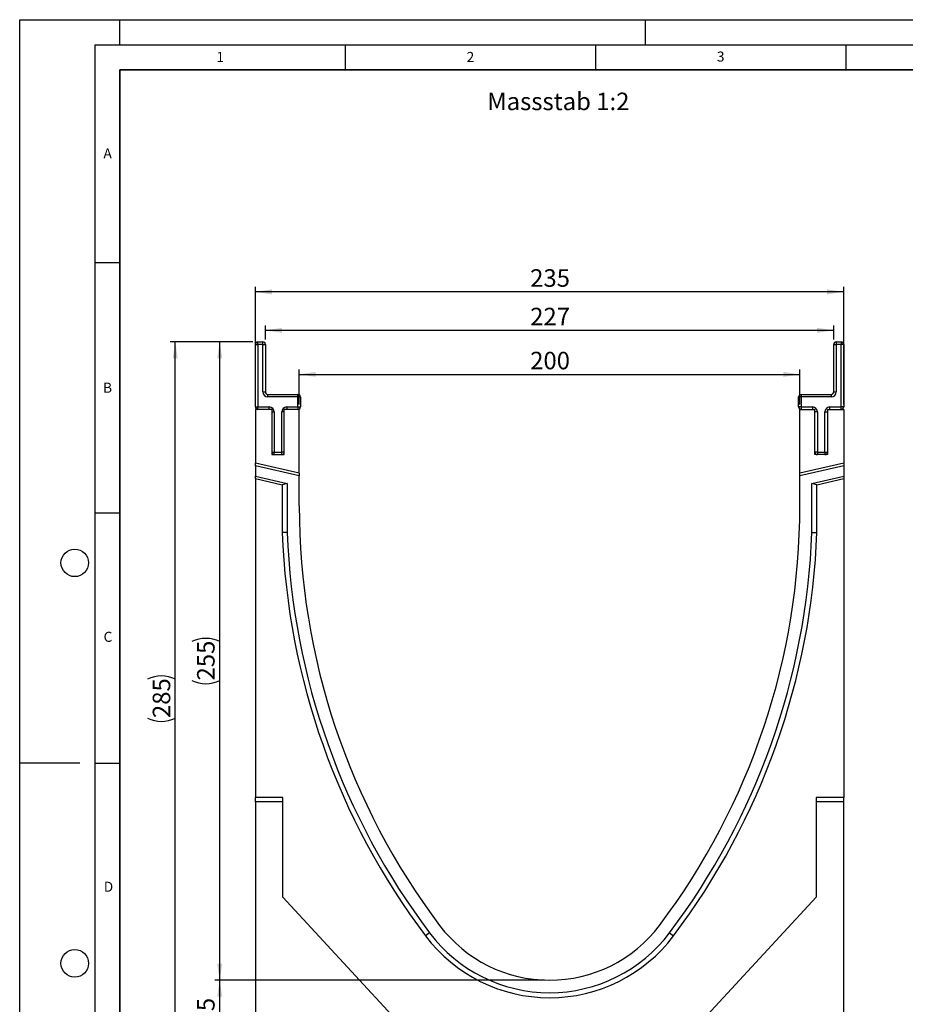
# Model space of a CAD drawing. Units: millimetres. Extents: x 0 to 420, y 0 to 297.
# Drawn here: x 0 to 177, y 100 to 297 of the extents above; entities that cross this region are included whole.
import ezdxf

# ---------------------------------------------------------------- set-up
doc = ezdxf.new("R2010")
doc.units = ezdxf.units.MM
doc.layers.add('LINIEN-DICK', color=7, linetype='Continuous', lineweight=35)
for name, color, linetype in [('LINIEN-DÜNN', 7, 'Continuous'), ('SLD-0', 179, 'Continuous'), ('VORLAGE_TEXT', 7, 'Continuous')]:
    doc.layers.add(name, color=color, linetype=linetype)
doc.styles.add('SLDTEXTSTYLE0', font='TXT', dxfattribs={"width": 0.605})
doc.styles.add('SLDTEXTSTYLE2', font='TXT', dxfattribs={"width": 0.75})
doc.dimstyles.new('SLDDIMSTYLE0', dxfattribs={"dimtxt": 3.5, "dimasz": 3.302, "dimexe": 0, "dimexo": 0.0625, "dimgap": 0.875, "dimtad": 1, "dimlfac": 2, "dimrnd": 1e-09, "dimzin": 12, "dimdsep": 46, "dimtxsty": 'SLDTEXTSTYLE2', "dimsah": 1, "dimcen": 0.09, "dimadec": 0, "dimazin": 3, "dimtfac": 1, "dimtofl": 0, "dimtmove": 0, "dimatfit": 3, "dimfxl": 0, "dimfrac": 2, "dimtolj": 1, "dimtzin": 12, "dimarcsym": 0})
doc.dimstyles.new('SLDDIMSTYLE1', dxfattribs={"dimtxt": 3.5, "dimasz": 3.302, "dimexe": 0, "dimexo": 0.0625, "dimgap": 0.875, "dimtad": 1, "dimdec": 0, "dimlfac": 2, "dimrnd": 1e-09, "dimzin": 12, "dimdsep": 46, "dimtxsty": 'SLDTEXTSTYLE2', "dimsah": 1, "dimcen": 0.09, "dimadec": 0, "dimazin": 3, "dimtfac": 1, "dimtdec": 0, "dimtofl": 0, "dimtmove": 0, "dimatfit": 3, "dimfxl": 0, "dimfrac": 2, "dimtolj": 1, "dimtzin": 12, "dimarcsym": 0})

# ---------------------------------------------------------------- blocks, each defined once
blk = doc.blocks.new('_D')
at = {"layer": 'SLD-0'}
for p, q in [((104.83, 105.13), (38.95, 105.13)), ((39.95, 92.63), (39.95, 105.13)), ((82.79, 92.63), (38.95, 92.63))]:
    blk.add_line(p, q, dxfattribs=at)
for points in [[(39.95, 105.13), (39.44, 101.83), (40.45, 101.83)], [(39.95, 92.63), (40.45, 95.94), (39.44, 95.94)]]:
    blk.add_solid(points, dxfattribs=at)
at = {"layer": 'SLD-0', "insert": (35.43, 96.3), "char_height": 3.5, "attachment_point": 1, "rotation": 90, "style": 'SLDTEXTSTYLE2'}
blk.add_mtext('25', dxfattribs=at)
blk = doc.blocks.new('_D_1')
at = {"layer": 'SLD-0'}
for p, q in [((46.58, 232.63), (30.08, 232.63)), ((31.08, 90.11), (31.08, 232.63)), ((46.08, 90.11), (30.08, 90.11))]:
    blk.add_line(p, q, dxfattribs=at)
for centre, start, end in [((28.31, 159.7), 63.4349, 116.5651), ((28.31, 163.05), 243.4349, 296.5651)]:
    blk.add_arc(centre, 6.21, start, end, dxfattribs=at)
for points in [[(31.08, 232.63), (30.58, 229.33), (31.59, 229.33)], [(31.08, 90.11), (31.59, 93.42), (30.58, 93.42)]]:
    blk.add_solid(points, dxfattribs=at)
at = {"layer": 'SLD-0', "insert": (26.57, 157.5), "char_height": 3.5, "attachment_point": 1, "rotation": 90, "style": 'SLDTEXTSTYLE2'}
blk.add_mtext('285', dxfattribs=at)
blk = doc.blocks.new('_D_2')
at = {"layer": 'SLD-0'}
for p, q in [((46.58, 232.63), (38.95, 232.63)), ((39.95, 105.13), (39.95, 232.63)), ((104.83, 105.13), (38.95, 105.13))]:
    blk.add_line(p, q, dxfattribs=at)
for centre, start, end in [((37.17, 167.21), 63.4349, 116.5651), ((37.17, 170.56), 243.4349, 296.5651)]:
    blk.add_arc(centre, 6.21, start, end, dxfattribs=at)
for points in [[(39.95, 232.63), (39.44, 229.33), (40.45, 229.33)], [(39.95, 105.13), (40.45, 108.44), (39.44, 108.44)]]:
    blk.add_solid(points, dxfattribs=at)
at = {"layer": 'SLD-0', "insert": (35.43, 165.01), "char_height": 3.5, "attachment_point": 1, "rotation": 90, "style": 'SLDTEXTSTYLE2'}
blk.add_mtext('255', dxfattribs=at)
blk = doc.blocks.new('_D_3')
at = {"layer": 'SLD-0'}
for p, q in [((55.83, 220.13), (55.83, 227.15)), ((155.83, 220.13), (155.83, 227.15)), ((55.83, 226.15), (155.83, 226.15))]:
    blk.add_line(p, q, dxfattribs=at)
for points in [[(55.83, 226.15), (59.14, 225.64), (59.14, 226.66)], [(155.83, 226.15), (152.53, 226.66), (152.53, 225.64)]]:
    blk.add_solid(points, dxfattribs=at)
at = {"layer": 'SLD-0', "insert": (101.96, 230.66), "char_height": 3.5, "attachment_point": 1, "style": 'SLDTEXTSTYLE2'}
blk.add_mtext('200', dxfattribs=at)
blk = doc.blocks.new('_D_4')
at = {"layer": 'SLD-0'}
for p, q in [((47.08, 220.13), (47.08, 243.63)), ((164.58, 242.63), (47.08, 242.63)), ((164.58, 220.13), (164.58, 243.63))]:
    blk.add_line(p, q, dxfattribs=at)
for points in [[(47.08, 242.63), (50.39, 242.13), (50.39, 243.14)], [(164.58, 242.63), (161.28, 243.14), (161.28, 242.13)]]:
    blk.add_solid(points, dxfattribs=at)
at = {"layer": 'SLD-0', "insert": (101.96, 247.15), "char_height": 3.5, "attachment_point": 1, "style": 'SLDTEXTSTYLE2'}
blk.add_mtext('235', dxfattribs=at)
blk = doc.blocks.new('_D_5')
at = {"layer": 'SLD-0'}
for p, q in [((49.08, 233.13), (49.08, 235.94)), ((162.58, 234.94), (49.08, 234.94)), ((162.58, 233.13), (162.58, 235.94))]:
    blk.add_line(p, q, dxfattribs=at)
for points in [[(49.08, 234.94), (52.39, 234.44), (52.39, 235.45)], [(162.58, 234.94), (159.28, 235.45), (159.28, 234.44)]]:
    blk.add_solid(points, dxfattribs=at)
at = {"layer": 'SLD-0', "insert": (101.96, 239.45), "char_height": 3.5, "attachment_point": 1, "style": 'SLDTEXTSTYLE2'}
blk.add_mtext('227', dxfattribs=at)

msp = doc.modelspace()

# ---------------------------------------------------------------- linework, layer by layer
at = {"color": 7, "linetype": 'Continuous', "lineweight": 25}
for p, q in [((47.0843, 219.6344), (47.0843, 232.1344)), ((47.0843, 232.1344), (47.5843, 232.1344)), ((47.5843, 232.1344), (47.5843, 232.6344)), ((47.5843, 232.6344), (48.5843, 232.6344)), ((48.5843, 232.1344), (47.5843, 232.1344)), ((47.5843, 232.1344), (47.5843, 219.6344)), ((48.5843, 232.1344), (48.5843, 232.6344)), ((48.5843, 222.6344), (48.5843, 232.1344)), ((48.5843, 232.1344), (49.0843, 232.1344)), ((49.0843, 232.1344), (49.0843, 222.6344)), ((162.5848, 222.6344), (162.5848, 232.1344)), ((162.5848, 232.1344), (163.0848, 232.1344)), ((163.0848, 232.6344), (164.0848, 232.6344)), ((163.0848, 232.6344), (163.0848, 232.1344)), ((163.0848, 232.1344), (163.0848, 222.6344)), ((164.0848, 232.1344), (163.0848, 232.1344)), ((164.0848, 232.6344), (164.0848, 232.1344)), ((164.0848, 219.6344), (164.0848, 232.1344)), ((164.5848, 232.1344), (164.0848, 232.1344)), ((164.5848, 232.1344), (164.5848, 219.6344)), ((48.5843, 222.6344), (49.0843, 222.6344)), ((162.5848, 222.6344), (163.0848, 222.6344)), ((49.5843, 221.6344), (49.5843, 222.1344)), ((49.5843, 222.1344), (55.5843, 222.1344)), ((55.5843, 221.6344), (49.5843, 221.6344)), ((55.5843, 221.6344), (55.5843, 222.1344)), ((55.5843, 219.6344), (55.5843, 221.6344)), ((55.5843, 221.6344), (56.0843, 221.6344)), ((56.0843, 221.6344), (56.0843, 219.6344)), ((156.0848, 221.6344), (155.5848, 221.6344)), ((155.5848, 219.6344), (155.5848, 221.6344)), ((156.0848, 222.1344), (156.0848, 221.6344)), ((156.0848, 222.1344), (162.0848, 222.1344)), ((156.0848, 221.6344), (156.0848, 219.6344)), ((162.0848, 221.6344), (156.0848, 221.6344)), ((162.0848, 222.1344), (162.0848, 221.6344)), ((47.0843, 219.6344), (47.5843, 219.6344)), ((47.0843, 219.1344), (47.0843, 208.4046)), ((50.3343, 219.1344), (47.0843, 219.1344)), ((47.5843, 219.1344), (47.5843, 219.6344)), ((47.5843, 219.6344), (49.8343, 219.6344)), ((49.8343, 219.1344), (49.8343, 219.6344)), ((50.3343, 219.1344), (50.3343, 210.1344)), ((50.3343, 218.6344), (50.8343, 218.6344)), ((50.8343, 218.6344), (50.8343, 210.6344)), ((52.8343, 218.6344), (52.3343, 218.6344)), ((52.3343, 210.6344), (52.3343, 218.6344)), ((52.8343, 210.1344), (52.8343, 219.1344)), ((55.8346, 219.1344), (52.8343, 219.1344)), ((53.3343, 219.6344), (53.3343, 219.1344)), ((53.3343, 219.6344), (55.5843, 219.6344)), ((55.5843, 219.6344), (55.5843, 219.1344)), ((55.5843, 219.6344), (56.0843, 219.6344)), ((55.8346, 206.3844), (55.8346, 219.1344)), ((156.0848, 219.6344), (155.5848, 219.6344)), ((155.8346, 206.3845), (155.8346, 219.1344)), ((155.8346, 219.1344), (158.8348, 219.1344)), ((156.0848, 219.6344), (158.3348, 219.6344)), ((156.0848, 219.6344), (156.0848, 219.1344)), ((158.3348, 219.6344), (158.3348, 219.1344)), ((158.8348, 210.1344), (158.8348, 219.1344)), ((159.3348, 218.6344), (158.8348, 218.6344)), ((159.3348, 218.6344), (159.3348, 210.6344)), ((160.8348, 210.6344), (160.8348, 218.6344)), ((160.8348, 218.6344), (161.3348, 218.6344)), ((161.3348, 219.1344), (161.3348, 210.1344)), ((161.3348, 219.1344), (164.5848, 219.1344)), ((161.8348, 219.6344), (164.0848, 219.6344)), ((161.8348, 219.1344), (161.8348, 219.6344)), ((164.5848, 219.6344), (164.0848, 219.6344)), ((164.0848, 219.1344), (164.0848, 219.6344)), ((164.5848, 219.1344), (164.5848, 208.4046)), ((50.3343, 210.6344), (50.8343, 210.6344)), ((50.8343, 210.6344), (52.3343, 210.6344)), ((50.8343, 210.1344), (50.8343, 210.6344)), ((52.8343, 210.6344), (52.3343, 210.6344)), ((52.3343, 210.1344), (52.3343, 210.6344)), ((159.3348, 210.6344), (158.8348, 210.6344)), ((159.3348, 210.6344), (160.8348, 210.6344)), ((159.3348, 210.6344), (159.3348, 210.1344)), ((160.8348, 210.6344), (160.8348, 210.1344)), ((160.8348, 210.6344), (161.3348, 210.6344)), ((50.3343, 210.1344), (52.8343, 210.1344)), ((161.3348, 210.1344), (158.8348, 210.1344)), ((55.8346, 206.3844), (47.0843, 208.4046)), ((47.0843, 207.8914), (47.0843, 208.4046)), ((55.8346, 205.8712), (47.0843, 207.8914)), ((47.0843, 207.8914), (47.0843, 205.8388)), ((164.5848, 208.4046), (155.8346, 206.3845)), ((164.5848, 207.8915), (155.8346, 205.8713)), ((164.5848, 208.4046), (164.5848, 207.8915)), ((164.5848, 207.8915), (164.5848, 205.8389)), ((47.0843, 205.8388), (53.4344, 204.3727)), ((47.0843, 205.3256), (47.0843, 205.8388)), ((47.0843, 205.3256), (47.0843, 141.6344)), ((47.0843, 205.3256), (52.4344, 204.0905)), ((55.8346, 206.3844), (55.8346, 205.8712)), ((55.8346, 199.8844), (55.8346, 205.8712)), ((155.8346, 205.8713), (155.8346, 206.3845)), ((155.8346, 199.8844), (155.8346, 205.8713)), ((158.2344, 204.3727), (164.5848, 205.8389)), ((159.2344, 204.0905), (164.5848, 205.3257)), ((164.5848, 205.8389), (164.5848, 205.3257)), ((164.5848, 205.3257), (164.5848, 141.6344)), ((53.4344, 204.3727), (52.4344, 204.0905)), ((52.4344, 204.0905), (52.4344, 194.5416)), ((53.4344, 204.3727), (53.4344, 194.5603)), ((159.2344, 204.0905), (158.2344, 204.3727)), ((158.2344, 194.5603), (158.2344, 204.3727)), ((159.2344, 194.5416), (159.2344, 204.0905)), ((53.4344, 194.5603), (52.4344, 194.5416)), ((158.2344, 194.5603), (159.2344, 194.5416)), ((47.0843, 140.7528), (47.0843, 141.6344)), ((52.5843, 141.6344), (47.0843, 141.6344)), ((52.5843, 121.7438), (52.5843, 141.6344)), ((164.5848, 141.6344), (159.0846, 141.6344)), ((159.0846, 141.6344), (159.0846, 121.7438)), ((164.5848, 140.7528), (164.5848, 141.6344)), ((52.5843, 140.7528), (47.0843, 140.7528)), ((47.0843, 140.7528), (47.0843, 92.6094)), ((164.5848, 140.7528), (159.0846, 140.7528)), ((164.5848, 92.6094), (164.5848, 140.7528)), ((74.3511, 98.1344), (52.5843, 121.7438)), ((159.0846, 121.7438), (137.3177, 98.1344)), ((81.8747, 114.581), (81.076, 113.9792)), ((129.7944, 114.581), (130.5931, 113.9792))]:
    msp.add_line(p, q, dxfattribs=at)
for centre, radius, start, end in [((47.5843, 232.1344), 0.5, 90, 180), ((48.5843, 232.1344), 0.5, 0, 90), ((163.0848, 232.1344), 0.5, 90, 180), ((164.0848, 232.1344), 0.5, 0, 90), ((49.5843, 222.6344), 1, 180, 270), ((49.5843, 222.6344), 0.5, 180, 270), ((162.0848, 222.6344), 1, 270, 0), ((162.0848, 222.6344), 0.5, 270, 0), ((55.5843, 221.6344), 0.5, 0, 90), ((156.0848, 221.6344), 0.5, 90, 180), ((47.5843, 219.6344), 0.5, 180, 270), ((49.8343, 218.6344), 1, 0, 90), ((53.3343, 218.6344), 1, 90, 180), ((55.5843, 219.6344), 0.5, 270, 0), ((156.0848, 219.6344), 0.5, 180, 270), ((158.3348, 218.6344), 1, 0, 90), ((161.8348, 218.6344), 1, 90, 180), ((164.0848, 219.6344), 0.5, 270, 0), ((50.8343, 210.6344), 0.5, 180, 270), ((52.3343, 210.6344), 0.5, 270, 0), ((159.3348, 210.6344), 0.5, 180, 270), ((160.8348, 210.6344), 0.5, 270, 0), ((195.0846, 199.8839), 139.25, 179.999771, 216.997791), ((16.5846, 199.8839), 139.25, 323.002209, 0.000229), ((195.0844, 199.8841), 142.75, 182.144816, 216.997885), ((195.0844, 199.8841), 141.75, 182.152369, 216.997886), ((16.5844, 199.8837), 141.75, 323.002302, 357.847781), ((16.5844, 199.8837), 142.75, 323.002302, 357.855334), ((105.8346, 132.6346), 27.5001, 216.997791, 323.002209), ((105.8346, 132.6346), 30.0001, 216.997791, 323.002206), ((105.8346, 132.6346), 31.0001, 216.997791, 323.002209)]:
    msp.add_arc(centre, radius, start, end, dxfattribs=at)
at = {"layer": 'LINIEN-DICK'}
for p, q in [((20, 287), (20, 10)), ((410, 287), (20, 287))]:
    msp.add_line(p, q, dxfattribs=at)
at = {"layer": 'LINIEN-DÜNN'}
for p, q in [((0, 0), (0, 297)), ((0, 297), (420, 297)), ((20, 292), (20, 297)), ((125, 292), (125, 297)), ((15, 292), (415, 292)), ((15, 292), (15, 5)), ((65, 292), (65, 287)), ((115, 292), (115, 287)), ((165, 292), (165, 287)), ((15, 248.5), (20, 248.5)), ((15, 198.5), (20, 198.5)), ((12, 148.5), (0, 148.5)), ((15, 148.5), (20, 148.5))]:
    msp.add_line(p, q, dxfattribs=at)
for centre in [(11, 188.5), (11, 108.5)]:
    msp.add_circle(centre, 2.75, dxfattribs=at)

# ---------------------------------------------------------------- texts
at = {"layer": 'SLD-0', "insert": (93.3829, 282.4317), "char_height": 3.5, "attachment_point": 1, "style": 'SLDTEXTSTYLE2'}
msp.add_mtext('Massstab 1:2', dxfattribs=at)
at = {"layer": 'VORLAGE_TEXT', "char_height": 2, "attachment_point": 2, "style": 'SLDTEXTSTYLE0'}
for s, insert in [('1', (40.051, 290.553)), ('2', (90.0332, 290.5567)), ('3', (140.0166, 290.6379)), ('A', (17.561, 271.2966)), ('B', (17.5517, 224.4926)), ('C', (17.6275, 174.7262)), ('D', (17.7359, 124.8018))]:
    msp.add_mtext(s, dxfattribs=dict(at, insert=insert))

# ---------------------------------------------------------------- dimensions: what is measured, and where the dimension line sits
at = {"layer": 'SLD-0'}
for base, p1, p2, picture, middle in [((47.0843, 242.6344), (164.5848, 219.1344), (47.0843, 219.1344), '_D_4', (105.8346, 242.6344)), ((49.0843, 234.943), (162.5848, 232.1344), (49.0843, 232.1344), '_D_5', (105.8346, 234.943)), ((155.8346, 226.153), (55.8346, 219.1344), (155.8346, 219.1344), '_D_3', (105.8346, 226.153))]:
    dim = msp.add_linear_dim(base=base, p1=p1, p2=p2, dimstyle='SLDDIMSTYLE0', dxfattribs=at)
    dim.commit()
    dim.dimension.update_dxf_attribs({"geometry": picture, "text_midpoint": middle, "dimtype": 160})
for base, p1, dimstyle, picture, middle in [((31.0843, 232.6344), (47.0843, 90.1142), 'SLDDIMSTYLE1', '_D_1', (31.0843, 161.3743)), ((39.9465, 232.6344), (105.8346, 105.1344), 'SLDDIMSTYLE0', '_D_2', (39.9465, 168.8844))]:
    dim = msp.add_linear_dim(base=base, p1=p1, p2=(47.5843, 232.6344), angle=90, text='(<>)', dimstyle=dimstyle, dxfattribs=at)
    dim.commit()
    dim.dimension.update_dxf_attribs({"geometry": picture, "text_midpoint": middle, "dimtype": 160})
dim = msp.add_linear_dim(base=(39.9465, 105.1344), p1=(83.7893, 92.6344), p2=(105.8346, 105.1344), angle=90, dimstyle='SLDDIMSTYLE0', dxfattribs=at)
dim.commit()
dim.dimension.update_dxf_attribs({"geometry": '_D', "text_midpoint": (39.9465, 98.8844), "dimtype": 160})

doc.saveas('drawing.dxf')
